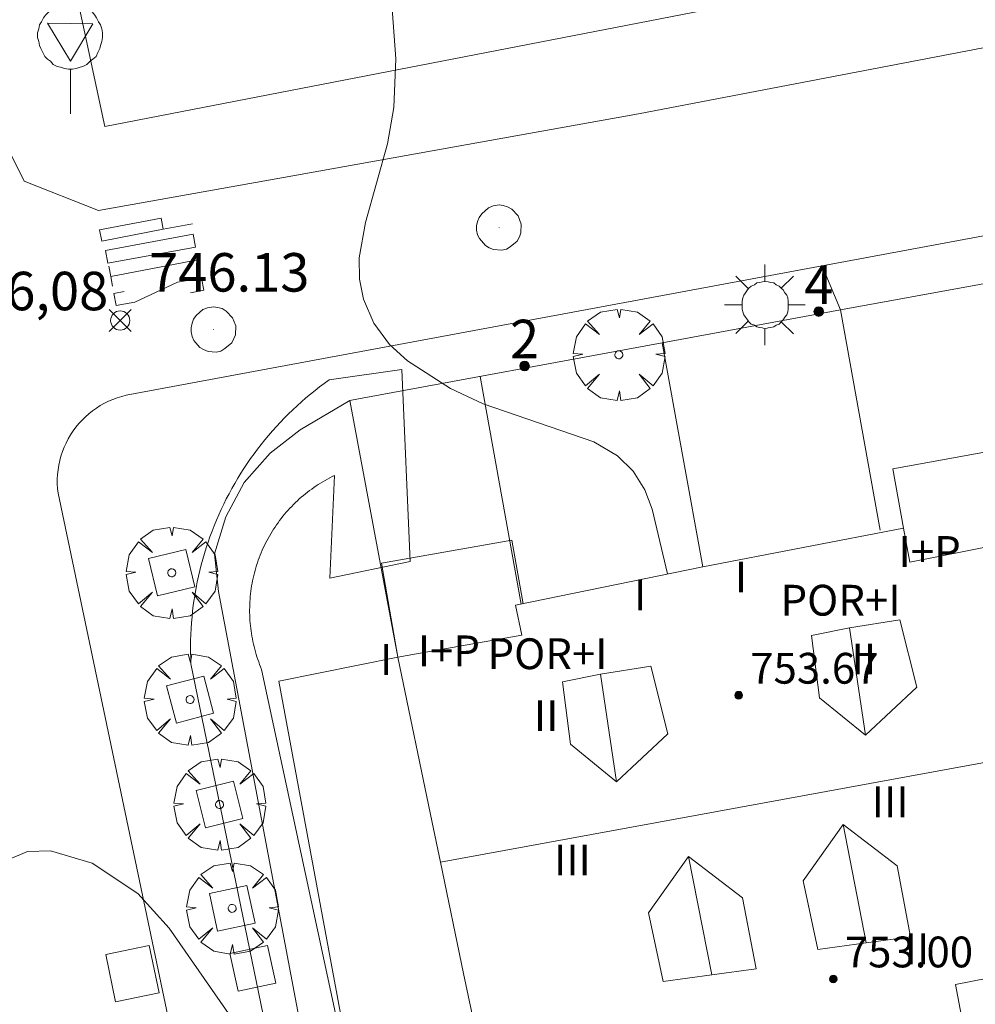
# Model space of a CAD drawing. Units: millimetres. Extents: x 423999 to 425000, y 4487997 to 4488501.
# Drawn here: x 424205 to 424230, y 4488225 to 4488251 of the extents above; entities that cross this region are included whole.
import ezdxf

# ---------------------------------------------------------------- set-up
doc = ezdxf.new("R2010")
doc.units = ezdxf.units.MM
doc.header["$MEASUREMENT"] = 0
doc.linetypes.add('VADO', pattern=[9.01, 2.71, -0.9, 0.9, -0.9, 0.9, -0.9, 0.9, -0.9])
doc.layers.get('0').update_dxf_attribs({"lineweight": 9})
for name, color, linetype, lineweight in [('1', 7, 'Continuous', 9), ('f012003p_num_plantas', 252, 'Continuous', 9), ('f022001p_portal', 7, 'Continuous', 9), ('f022001p_portal_texto', 7, 'Continuous', 9), ('f031026l_pinturavial', 253, 'Continuous', 9), ('f050002l_curvanivel_cgn', 23, 'Continuous', 9), ('f050008p_puntocotaterreno', 7, 'Continuous', 9), ('f050009p_puntocotaconstruccionelevada', 211, 'Continuous', 9), ('f061013p_arbol', 91, 'Continuous', 9), ('f070045l_muro_mur', 30, 'MURO2', 9), ('f070045l_muro_tap', 11, 'MURO2', 9), ('f070047l_seto', 91, 'Continuous', 9), ('f070056l_edificacion_els', 22, 'Continuous', 9), ('f070056l_edificacion_med', 221, 'Continuous', 9), ('f070056s_edificacion_edi', 240, 'Continuous', 9), ('f070058l_elementoconstruido_bordillo', 30, 'Continuous', 9), ('f071045l_vado', 30, 'VADO', 9), ('f081046p_alcorque', 34, 'Continuous', 9), ('f081055p_farola', 7, 'Continuous', 9), ('f081065p_registro_circular', 7, 'Continuous', 9), ('f081068p_senal', 7, 'Continuous', 9)]:
    doc.layers.add(name, color=color, linetype=linetype, lineweight=lineweight)
doc.layers.add('f081053s_contenedorresiduos', color=7, linetype='Continuous', lineweight=9, true_color=0x636466)
doc.styles.get("Standard").update_dxf_attribs({"font": 'arial.ttf'})
doc.styles.add('Style-s7210005_h', font='txt')
doc.linetypes.add('MURO2', pattern='A,3.1e-05,[1,muro2.shx,S=1,R=0,X=0,Y=0],-3.058844', length=3.058875)

# ---------------------------------------------------------------- blocks, each defined once
blk = doc.blocks.new('punto_cota')
at = {"layer": 'f050008p_puntocotaterreno'}
for points in [[(0, 0), (-0.283, 0.283)], [(0, 0), (0.283, 0.283)], [(0, 0), (-0.283, -0.283)], [(0, 0), (0.283, -0.283)]]:
    blk.add_lwpolyline(points, dxfattribs=at)
blk.add_circle((0, 0), 0.25, dxfattribs=at)
blk = doc.blocks.new('punto_cota_construccion_elevada')
at = {"layer": 'f050009p_puntocotaconstruccionelevada'}
h = blk.add_hatch(color=256, dxfattribs=at)
h.dxf.hatch_style = 1
edge = h.paths.add_edge_path()
edge.add_arc((0, 0), 0.1, 0, 360)
blk.add_circle((0, 0), 0.1, dxfattribs=at)
blk = doc.blocks.new('arbol')
at = {"color": 0, "linetype": 'Continuous', "lineweight": 0, "flags": 128}
for points in [[(0.96, 0.012), (1.2, 0.036), (1.128, 0.468), (0.888, 0.804), (0.528, 0.528), (0.816, 0.876), (0.48, 1.104), (0.048, 1.176), (0.012, 0.96), (-0.048, 1.176), (-0.48, 1.104), (-0.816, 0.876), (-0.504, 0.528), (-0.864, 0.804), (-1.104, 0.468), (-1.188, 0.036), (-0.936, 0.012)], [(-0.936, 0.012), (-1.188, -0.048), (-1.104, -0.48), (-0.864, -0.804), (-0.504, -0.504), (-0.816, -0.876), (-0.48, -1.116)], [(-0.48, -1.116), (-0.048, -1.188), (0.012, -0.936), (0.048, -1.188), (0.48, -1.116), (0.816, -0.876), (0.528, -0.504), (0.888, -0.804), (1.128, -0.48), (1.2, -0.048), (0.96, 0.012)]]:
    blk.add_lwpolyline(points, dxfattribs=at)
at = {"color": 0, "linetype": 'Continuous', "lineweight": 0, "extrusion": (0, 0, -1)}
for start, end in [(180.0229, 7.5946), (7.2233, 180.0229)]:
    blk.add_arc((0, 0), 0.104, start, end, dxfattribs=at)
blk = doc.blocks.new('alcorque')
at = {"layer": 'f081046p_alcorque'}
blk.add_lwpolyline([(-0.5, -0.5), (0.5, -0.5), (0.5, 0.5), (-0.5, 0.5)], close=True, dxfattribs=at)
blk = doc.blocks.new('farola')
at = {"layer": '1'}
for points in [[(0, 1.05, 0), (0, 0.6, 0)], [(-0.75, 0.75, 0), (-0.42, 0.42, 0)], [(0.01, 0.61, 0), (0.09, 0.6, 0), (0.16, 0.58, 0), (0.24, 0.57, 0), (0.3, 0.52, 0), (0.37, 0.49, 0), (0.43, 0.43, 0), (0.48, 0.39, 0), (0.52, 0.31, 0), (0.57, 0.25, 0), (0.6, 0.18, 0), (0.61, 0.1, 0), (0.61, 0.03, 0), (0.61, -0.03, 0), (0.61, -0.11, 0), (0.6, -0.18, 0), (0.57, -0.26, 0), (0.52, -0.32, 0), (0.48, -0.39, 0), (0.43, -0.44, 0), (0.37, -0.5, 0), (0.3, -0.53, 0), (0.24, -0.57, 0), (0.16, -0.59, 0), (0.09, -0.6, 0), (0, -0.62, 0), (-0.06, -0.6, 0), (-0.14, -0.59, 0), (-0.21, -0.57, 0), (-0.27, -0.53, 0), (-0.35, -0.5, 0), (-0.41, -0.44, 0), (-0.45, -0.39, 0), (-0.5, -0.32, 0), (-0.54, -0.26, 0), (-0.57, -0.18, 0), (-0.59, -0.11, 0), (-0.59, -0.03, 0), (-0.59, 0.03, 0), (-0.59, 0.1, 0), (-0.57, 0.18, 0), (-0.54, 0.25, 0), (-0.5, 0.31, 0), (-0.45, 0.39, 0), (-0.41, 0.43, 0), (-0.35, 0.49, 0), (-0.27, 0.52, 0), (-0.21, 0.57, 0), (-0.14, 0.58, 0), (-0.06, 0.6, 0), (0.01, 0.61, 0)], [(0.75, 0.75, 0), (0.43, 0.43, 0)], [(-1.05, 0, 0), (-0.59, 0, 0)], [(1.05, 0, 0), (0.61, 0, 0)], [(-0.75, -0.74, 0), (-0.42, -0.41, 0)], [(0.75, -0.75, 0), (0.43, -0.44, 0)], [(0, -1.05, 0), (0, -0.62, 0)]]:
    blk.add_polyline3d(points, dxfattribs=at)
blk = doc.blocks.new('B129')
at = {"layer": 'f081065p_registro_circular'}
for points in [[(0, 0.591, 0), (0.102, 0.575, 0), (0.22, 0.543, 0), (0.331, 0.48, 0), (0.496, 0.307, 0), (0.575, 0.094, 0), (0.567, -0.134, 0), (0.528, -0.236, 0), (0.472, -0.346, 0), (0.291, -0.496, 0), (0.189, -0.559, 0), (0.071, -0.583, 0), (-0.142, -0.567, 0), (-0.26, -0.52, 0), (-0.354, -0.465, 0), (-0.512, -0.283, 0), (-0.559, -0.181, 0), (-0.583, -0.063, 0), (-0.583, 0.047, 0), (-0.559, 0.165, 0), (-0.52, 0.268, 0), (-0.449, 0.362, 0), (-0.276, 0.52, 0), (-0.157, 0.567, 0), (0, 0.591, 0)], [(0, 0.008, 0), (0, 0, 0), (0, 0.008, 0)]]:
    blk.add_polyline3d(points, dxfattribs=at)
blk = doc.blocks.new('señal')
at = {"layer": 'f081068p_senal'}
for points in [[(0, 2.869, 0), (0.102, 2.852, 0), (0.205, 2.852, 0), (0.307, 2.8, 0), (0.376, 2.766, 0), (0.478, 2.715, 0), (0.563, 2.647, 0), (0.632, 2.561, 0), (0.683, 2.493, 0), (0.734, 2.391, 0), (0.785, 2.305, 0), (0.82, 2.203, 0), (0.837, 2.1, 0), (0.837, 1.981, 0), (0.82, 1.878, 0), (0.785, 1.776, 0), (0.768, 1.69, 0), (0.717, 1.588, 0), (0.666, 1.486, 0), (0.581, 1.417, 0), (0.512, 1.366, 0), (0.427, 1.281, 0), (0.324, 1.229, 0), (0.256, 1.212, 0), (0.154, 1.178, 0), (0.051, 1.161, 0), (-0.051, 1.161, 0), (-0.154, 1.178, 0), (-0.256, 1.212, 0), (-0.342, 1.229, 0), (-0.444, 1.281, 0), (-0.512, 1.366, 0), (-0.598, 1.417, 0), (-0.666, 1.486, 0), (-0.717, 1.588, 0), (-0.768, 1.69, 0), (-0.803, 1.776, 0), (-0.82, 1.878, 0), (-0.854, 1.981, 0), (-0.854, 2.1, 0), (-0.82, 2.203, 0), (-0.803, 2.305, 0), (-0.751, 2.391, 0), (-0.7, 2.493, 0), (-0.649, 2.561, 0), (-0.563, 2.647, 0), (-0.495, 2.715, 0), (-0.393, 2.766, 0), (-0.307, 2.8, 0), (-0.205, 2.852, 0), (-0.102, 2.852, 0), (0, 2.869, 0)], [(0, 1.366, 0), (-0.598, 2.356, 0), (0.581, 2.339, 0), (0, 1.366, 0)], [(0, 1.161, 0), (0, 0, 0)]]:
    blk.add_polyline3d(points, dxfattribs=at)
blk = doc.blocks.new('portal_catastro')
at = {"layer": 'f022001p_portal'}
h = blk.add_hatch(color=256, dxfattribs=at)
h.dxf.hatch_style = 1
edge = h.paths.add_edge_path()
edge.add_arc((0, 0), 0.125, 0, 360)
blk.add_circle((0, 0), 0.125, dxfattribs=at)

msp = doc.modelspace()

# ---------------------------------------------------------------- linework, layer by layer
at = {"layer": 'f031026l_pinturavial'}
msp.add_line((424207.41, 4488243.998, 745.915), (424209.721, 4488244.442, 745.915), dxfattribs=at)
for points in [[(424208.773, 4488245.225, 745.915), (424208.72, 4488245.512, 745.915), (424207.123, 4488245.205, 745.915), (424207.176, 4488244.918, 745.915), (424208.773, 4488245.225, 745.915), (424209.536, 4488245.366, 745.915)], [(424207.335, 4488244.339, 745.915), (424209.617, 4488244.763, 745.915), (424209.556, 4488245.095, 745.915), (424207.274, 4488244.671, 745.915), (424207.335, 4488244.339, 745.915)], [(424207.457, 4488243.743, 745.915), (424207.41, 4488243.998, 745.915), (424207.361, 4488244.267, 745.915)], [(424207.761, 4488243.607, 745.915), (424207.491, 4488243.558, 745.915), (424207.549, 4488243.243, 745.915), (424208.036, 4488243.333, 745.915), (424209.144, 4488243.849, 745.915), (424209.768, 4488243.954, 745.915), (424209.826, 4488243.64, 745.915), (424209.484, 4488243.577, 745.915)]]:
    msp.add_polyline3d(points, dxfattribs=at)
at = {"layer": 'f050002l_curvanivel_cgn'}
for points in [[(424221.875, 4488236.271, 746), (424221.48, 4488237.952, 746), (424221.284, 4488238.459, 746), (424220.985, 4488238.938, 746), (424220.572, 4488239.339, 746), (424219.963, 4488239.707, 746), (424217.082, 4488240.69, 746), (424216.24, 4488241.087, 746), (424215.119, 4488241.804, 746), (424214.655, 4488242.234, 746), (424214.249, 4488242.789, 746), (424213.979, 4488243.407, 746), (424213.873, 4488243.929, 746), (424213.866, 4488244.484, 746), (424214.033, 4488245.401, 746), (424214.603, 4488247.442, 746), (424214.766, 4488248.386, 746), (424214.819, 4488249.651, 746), (424214.701, 4488251.193, 746)], [(424204.783, 4488228.866, 746), (424205.251, 4488229.067, 746), (424205.847, 4488229.085, 746), (424206.929, 4488228.762, 746), (424208.115, 4488227.972, 746), (424208.93, 4488227.071, 746), (424211.029, 4488224.062, 746), (424213.546, 4488220.905, 746), (424214.394, 4488219.573, 746), (424214.736, 4488218.882, 746), (424215.001, 4488218.17, 746), (424215.261, 4488216.799, 746), (424215.524, 4488213.083, 746), (424216.236, 4488207.842, 746), (424216.687, 4488206.107, 746), (424217.339, 4488204.507, 746), (424217.74, 4488203.753, 746), (424218.831, 4488202.242, 746), (424220.197, 4488200.816, 746), (424221.104, 4488200.046, 746)]]:
    msp.add_polyline3d(points, dxfattribs=at)
at = {"layer": 'f070045l_muro_mur'}
msp.add_polyline3d([(424203.442, 4488265.658, 746.345), (424207.262, 4488247.894, 746.281), (424237.804, 4488253.825, 744.975)], dxfattribs=at)
at = {"layer": 'f070045l_muro_tap'}
for p, q in [((424221.732, 4488242.274, 746.035), (424226.367, 4488243.128, 859.367)), ((424226.371, 4488243.128, 746.035), (424227.402, 4488237.409, 745.845)), ((424221.732, 4488242.274, 746.035), (424222.792, 4488236.46, 746.062)), ((424217.01, 4488241.404, 746.035), (424218.072, 4488235.49, 746.062)), ((424213.622, 4488240.78, 746.281), (424214.872, 4488234.11, 746.255))]:
    msp.add_line(p, q, dxfattribs=at)
for points in [[(424213.622, 4488240.78, 746.281), (424213.851, 4488240.822, 746.281), (424221.732, 4488242.274, 746.035)], [(424215.399, 4488208.378, 745.915), (424215.41, 4488208.316, 745.971), (424210.209, 4488235.816, 746.255), (424210.109, 4488236.796, 746.255), (424210.399, 4488237.756, 746.281), (424210.879, 4488238.646, 746.281), (424211.549, 4488239.406, 746.281), (424212.329, 4488240.016, 746.281), (424213.622, 4488240.78, 746.281), (424213.622, 4488240.78, 746.281)]]:
    msp.add_polyline3d(points, dxfattribs=at)
at = {"layer": 'f070047l_seto'}
msp.add_line((424214.933, 4488207.487, 745.915), (424209.494, 4488233.936, 746.255), dxfattribs=at)
for points in [[(424211.332, 4488233.795, 746.255), (424216.709, 4488208.799, 745.915), (424226.502, 4488210.896, 746.159), (424224.889, 4488221.319, 746.087), (424226.546, 4488221.553, 746.087), (424227.908, 4488211.583, 746.169), (424235.335, 4488212.866, 746.169), (424233.166, 4488224.132, 746.013), (424234.322, 4488224.309, 746.013), (424236.44, 4488212.691, 746.169), (424251.488, 4488214.22, 745.058), (424249.456, 4488227.364, 745.125), (424250.458, 4488227.505, 745.125), (424252.675, 4488214.696, 745.058), (424270.927, 4488216.865, 743.993), (424264.529, 4488248.975, 744.143), (424265.487, 4488249.184, 744.143), (424272.07, 4488217.311, 744.076), (424305.096, 4488224.197, 743.141)], [(424213.084, 4488241.311, 746.281), (424214.973, 4488241.578, 746.281), (424215.19, 4488236.592, 746.255), (424213.107, 4488236.167, 746.255), (424213.225, 4488238.83, 746.281)], [(424209.494, 4488233.936, 746.255), (424209.488, 4488234.089, 746.255), (424209.485, 4488234.242, 746.255), (424209.484, 4488234.395, 746.255), (424209.487, 4488234.547, 746.255), (424209.492, 4488234.7, 746.255), (424209.499, 4488234.853, 746.255), (424209.51, 4488235.005, 746.255), (424209.523, 4488235.157, 746.255), (424209.539, 4488235.309, 746.255), (424209.557, 4488235.461, 746.255), (424209.579, 4488235.613, 746.255), (424209.603, 4488235.763, 746.255), (424209.63, 4488235.914, 746.255), (424209.659, 4488236.064, 746.255), (424209.691, 4488236.213, 746.255), (424209.726, 4488236.362, 746.255), (424209.763, 4488236.511, 746.255), (424209.803, 4488236.658, 746.255), (424209.846, 4488236.805, 746.255), (424209.891, 4488236.951, 746.255), (424209.939, 4488237.096, 746.281), (424209.99, 4488237.24, 746.281), (424210.043, 4488237.384, 746.281), (424210.098, 4488237.526, 746.281), (424210.157, 4488237.667, 746.281), (424210.217, 4488237.808, 746.281), (424210.28, 4488237.947, 746.281), (424210.346, 4488238.085, 746.281), (424210.414, 4488238.222, 746.281), (424210.485, 4488238.357, 746.281), (424210.558, 4488238.492, 746.281), (424210.633, 4488238.625, 746.281), (424210.711, 4488238.756, 746.281), (424210.791, 4488238.886, 746.281), (424210.873, 4488239.015, 746.281), (424210.958, 4488239.142, 746.281), (424211.045, 4488239.268, 746.281), (424211.134, 4488239.392, 746.281), (424211.225, 4488239.514, 746.281), (424211.319, 4488239.635, 746.281), (424211.415, 4488239.754, 746.281), (424211.512, 4488239.872, 746.281), (424211.612, 4488239.987, 746.281), (424211.714, 4488240.101, 746.281), (424211.818, 4488240.213, 746.281), (424211.924, 4488240.323, 746.281), (424212.032, 4488240.431, 746.281), (424212.141, 4488240.537, 746.281), (424212.253, 4488240.641, 746.281), (424212.367, 4488240.743, 746.281), (424212.482, 4488240.843, 746.281), (424212.599, 4488240.941, 746.281), (424212.718, 4488241.037, 746.281), (424212.838, 4488241.131, 746.281), (424212.96, 4488241.222, 746.281), (424213.084, 4488241.311, 746.281)], [(424213.225, 4488238.83, 746.281), (424213.163, 4488238.799, 746.281), (424213.102, 4488238.768, 746.281), (424213.041, 4488238.735, 746.281), (424212.981, 4488238.702, 746.281), (424212.921, 4488238.667, 746.281), (424212.862, 4488238.631, 746.281), (424212.804, 4488238.595, 746.281), (424212.746, 4488238.557, 746.281), (424212.689, 4488238.518, 746.281), (424212.633, 4488238.478, 746.281), (424212.577, 4488238.437, 746.281), (424212.522, 4488238.396, 746.281), (424212.468, 4488238.353, 746.281), (424212.415, 4488238.309, 746.281), (424212.362, 4488238.264, 746.281), (424212.31, 4488238.219, 746.281), (424212.259, 4488238.172, 746.281), (424212.209, 4488238.125, 746.281), (424212.16, 4488238.076, 746.281), (424212.112, 4488238.027, 746.281), (424212.064, 4488237.977, 746.281), (424212.018, 4488237.926, 746.281), (424211.972, 4488237.875, 746.281), (424211.927, 4488237.822, 746.281), (424211.883, 4488237.769, 746.281), (424211.84, 4488237.715, 746.281), (424211.798, 4488237.66, 746.281), (424211.757, 4488237.604, 746.281), (424211.717, 4488237.548, 746.281), (424211.679, 4488237.491, 746.281), (424211.641, 4488237.433, 746.281), (424211.604, 4488237.375, 746.281), (424211.568, 4488237.316, 746.281), (424211.533, 4488237.256, 746.281), (424211.499, 4488237.196, 746.281), (424211.467, 4488237.135, 746.281), (424211.435, 4488237.074, 746.281), (424211.405, 4488237.012, 746.281), (424211.375, 4488236.949, 746.255), (424211.347, 4488236.886, 746.255), (424211.32, 4488236.823, 746.255), (424211.294, 4488236.759, 746.255), (424211.269, 4488236.694, 746.255), (424211.245, 4488236.629, 746.255), (424211.222, 4488236.564, 746.255), (424211.201, 4488236.498, 746.255), (424211.181, 4488236.432, 746.255), (424211.162, 4488236.366, 746.255), (424211.144, 4488236.299, 746.255), (424211.127, 4488236.232, 746.255), (424211.112, 4488236.165, 746.255), (424211.097, 4488236.097, 746.255), (424211.084, 4488236.029, 746.255), (424211.072, 4488235.961, 746.255), (424211.062, 4488235.893, 746.255), (424211.052, 4488235.824, 746.255), (424211.044, 4488235.756, 746.255), (424211.037, 4488235.687, 746.255), (424211.031, 4488235.618, 746.255), (424211.026, 4488235.549, 746.255), (424211.023, 4488235.48, 746.255), (424211.021, 4488235.411, 746.255), (424211.02, 4488235.342, 746.255), (424211.02, 4488235.273, 746.255), (424211.022, 4488235.204, 746.255), (424211.024, 4488235.135, 746.255), (424211.028, 4488235.066, 746.255), (424211.034, 4488234.997, 746.255), (424211.04, 4488234.928, 746.255), (424211.048, 4488234.859, 746.255), (424211.056, 4488234.791, 746.255), (424211.066, 4488234.723, 746.255), (424211.078, 4488234.654, 746.255), (424211.09, 4488234.586, 746.255), (424211.104, 4488234.519, 746.255), (424211.119, 4488234.451, 746.255), (424211.135, 4488234.384, 746.255), (424211.152, 4488234.317, 746.255), (424211.171, 4488234.251, 746.255), (424211.19, 4488234.184, 746.255), (424211.211, 4488234.119, 746.255), (424211.233, 4488234.053, 746.255), (424211.256, 4488233.988, 746.255), (424211.28, 4488233.923, 746.255), (424211.306, 4488233.859, 746.255), (424211.332, 4488233.795, 746.255)]]:
    msp.add_polyline3d(points, dxfattribs=at)
at = {"layer": 'f070056l_edificacion_els'}
for points in [[(424228.003, 4488237.459, 751.727), (424227.725, 4488239.005, 750.817), (424230.923, 4488239.58, 750.817), (424231.35, 4488237.208, 750.817)], [(424214.873, 4488234.109, 751.927), (424214.441, 4488236.552, 751.927), (424217.834, 4488237.153, 751.927), (424218.128, 4488235.495, 751.927)], [(424214.873, 4488234.109, 748.297), (424211.779, 4488233.484, 748.297), (424213.803, 4488222.57, 748.297), (424217.173, 4488223.079, 748.297)]]:
    msp.add_polyline3d(points, dxfattribs=at)
at = {"layer": 'f070056l_edificacion_med'}
for p, q in [((424215.976, 4488228.787, 754.157), (424264.327, 4488237.633, 754.157)), ((424226.601, 4488234.877, 753.687), (424225.611, 4488234.678, 753.687)), ((424220.138, 4488233.672, 753.687), (424219.148, 4488233.472, 753.687))]:
    msp.add_line(p, q, dxfattribs=at)
for points in [[(424227.015, 4488232.083, 753.687), (424226.601, 4488234.877, 753.687), (424227.908, 4488235.083, 753.687), (424228.348, 4488233.328, 753.687)], [(424225.611, 4488234.678, 753.687), (424225.822, 4488233.055, 753.687), (424227.015, 4488232.083, 753.687), (424228.348, 4488233.328, 753.687)], [(424220.552, 4488230.877, 753.687), (424220.138, 4488233.672, 753.687), (424221.445, 4488233.877, 753.687), (424221.885, 4488232.123, 753.687)], [(424219.148, 4488233.472, 753.687), (424219.359, 4488231.849, 753.687), (424220.552, 4488230.877, 753.687), (424221.885, 4488232.123, 753.687)], [(424226.44, 4488229.766, 753.567), (424225.4, 4488228.303, 753.567), (424225.778, 4488226.521, 753.567), (424227.039, 4488226.693, 753.567), (424228.189, 4488226.849, 753.567)], [(424228.189, 4488226.849, 753.567), (424227.841, 4488228.694, 753.567), (424226.44, 4488229.766, 753.567), (424227.039, 4488226.693, 753.567)], [(424222.424, 4488228.931, 753.567), (424221.384, 4488227.468, 753.567), (424221.763, 4488225.687, 753.567), (424223.024, 4488225.858, 753.567), (424224.174, 4488226.014, 753.567)], [(424224.174, 4488226.014, 753.567), (424223.825, 4488227.859, 753.567), (424222.424, 4488228.931, 753.567), (424223.024, 4488225.858, 753.567)]]:
    msp.add_polyline3d(points, dxfattribs=at)
at = {"layer": 'f070056s_edificacion_edi'}
msp.add_polyline3d([(424233.243, 4488226.369, 746.013), (424229.353, 4488225.609, 746.013), (424230.153, 4488221.399, 746.013), (424225.933, 4488220.559, 746.087), (424221.793, 4488219.749, 746.087), (424220.993, 4488223.859, 746.087), (424217.173, 4488223.079, 746.087), (424216.573, 4488225.899, 746.085), (424215.976, 4488228.787, 746.21), (424215.763, 4488229.819, 746.255), (424214.873, 4488234.109, 746.255), (424215.838, 4488234.28, 746.197), (424218.093, 4488234.679, 746.062), (424217.923, 4488235.459, 746.062), (424222.793, 4488236.459, 746.062), (424228.003, 4488237.459, 745.845), (424228.173, 4488236.579, 745.836), (424231.193, 4488237.179, 745.845)], dxfattribs=at)
at = {"layer": 'f070058l_elementoconstruido_bordillo'}
for points in [[(424314.35, 4488265.347, 742.43), (424303.103, 4488263.574, 742.77), (424257.689, 4488255.253, 744.03), (424239.978, 4488251.846, 744.8), (424237.357, 4488251.342, 744.79), (424221.117, 4488248.219, 745.64), (424211.896, 4488246.57, 746.31), (424207.096, 4488245.712, 746.33), (424205.166, 4488246.47, 746.2), (424204.172, 4488248.435, 746.28)], [(424215.21, 4488194.713, 745.68), (424206.043, 4488238.371, 746.17), (424206.03, 4488238.492, 746.17), (424206.023, 4488238.613, 746.17), (424206.023, 4488238.735, 746.17), (424206.03, 4488238.856, 746.15), (424206.042, 4488238.977, 746.15), (424206.061, 4488239.097, 746.15), (424206.087, 4488239.216, 746.15), (424206.119, 4488239.333, 746.15), (424206.157, 4488239.449, 746.14), (424206.201, 4488239.562, 746.14), (424206.25, 4488239.673, 746.14), (424206.306, 4488239.781, 746.14), (424206.368, 4488239.886, 746.14), (424206.434, 4488239.987, 746.18), (424206.507, 4488240.085, 746.18), (424206.584, 4488240.179, 746.18), (424206.666, 4488240.268, 746.18), (424206.753, 4488240.353, 746.18), (424206.844, 4488240.434, 746.18), (424206.939, 4488240.509, 746.18), (424207.038, 4488240.579, 746.11), (424207.141, 4488240.644, 746.11), (424207.247, 4488240.704, 746.19), (424207.356, 4488240.757, 746.19), (424207.468, 4488240.805, 746.19), (424207.582, 4488240.847, 746.19), (424207.698, 4488240.882, 746.19), (424207.816, 4488240.912, 746.19), (424285.535, 4488255.363, 743.15)], [(424233.044, 4488244.357, 745.23), (424229.982, 4488243.793, 745.33), (424226.367, 4488243.128, 745.55)]]:
    msp.add_polyline3d(points, dxfattribs=at)
at = {"layer": 'f071045l_vado'}
msp.add_line((424226.367, 4488243.128, 972.806), (424225.946, 4488244.143, 972.806), dxfattribs=at)
at = {"layer": 'f081053s_contenedorresiduos'}
msp.add_polyline3d([(424207.538, 4488225.162, 747.793), (424207.282, 4488226.386, 747.793), (424208.411, 4488226.622, 747.793), (424208.667, 4488225.397, 747.793)], close=True, dxfattribs=at)

# ---------------------------------------------------------------- block references
at = {"layer": 'f022001p_portal'}
for p in [(424225.804, 4488243.087), (424218.161, 4488241.674)]:
    msp.add_blockref('portal_catastro', p, dxfattribs=at)
at = {"layer": 'f050008p_puntocotaterreno'}
msp.add_blockref('punto_cota', (424207.658, 4488242.855, 746.129), dxfattribs=at)
at = {"layer": 'f050009p_puntocotaconstruccionelevada'}
for p in [(424223.723, 4488233.123, 753.67), (424226.18, 4488225.755, 753)]:
    msp.add_blockref('punto_cota_construccion_elevada', p, dxfattribs=at)
at = {"layer": 'f061013p_arbol'}
for p in [(424220.612, 4488241.965, 746.035), (424208.997, 4488236.303, -24.78), (424209.472, 4488233.011, -24.78), (424210.239, 4488230.286, -24.78), (424210.566, 4488227.588, -24.78)]:
    msp.add_blockref('arbol', p, dxfattribs=at)
at = {"layer": 'f081046p_alcorque'}
for p, rotation in [((424208.997, 4488236.303, 746.133), 103.488103841), ((424209.472, 4488233.011, 746.074), 104.735312692), ((424210.239, 4488230.286, 746.087), 283.8618381383999), ((424210.566, 4488227.588, 746.002), 192.022252043), ((424211.102, 4488226.032, 745.991), 282.1550248473)]:
    msp.add_blockref('alcorque', p, dxfattribs=dict(at, rotation=rotation))
at = {"layer": 'f081055p_farola'}
msp.add_blockref('farola', (424224.401, 4488243.26, 746.035), dxfattribs=at)
at = {"layer": 'f081065p_registro_circular'}
for p in [(424217.5, 4488245.264, 746.035), (424210.082, 4488242.619, 746.281)]:
    msp.add_blockref('B129', p, dxfattribs=at)
at = {"layer": 'f081068p_senal'}
msp.add_blockref('señal', (424206.363, 4488248.224, 746.436), dxfattribs=at)

# ---------------------------------------------------------------- texts
at = {"layer": 'f012003p_num_plantas', "char_height": 0.8, "attachment_point": 5}
for s, insert, width in [('{\\fArial|b0|i0;I+P}', (424228.685, 4488236.855), 2.4), ('{\\fArial|b0|i0;I}', (424223.781, 4488236.195), 0.8), ('{\\fArial|b0|i0;I}', (424221.164, 4488235.73), 0.8), ('{\\fArial|b0|i0;POR+I}', (424226.37, 4488235.59), 4), ('{\\fArial|b0|i0;I+P}', (424216.195, 4488234.275), 2.4), ('{\\fArial|b0|i0;I}', (424214.567, 4488234.05), 0.8), ('{\\fArial|b0|i0;POR+I}', (424218.758, 4488234.2), 4), ('{\\fArial|b0|i0;II}', (424226.976, 4488234.065), 1.6), ('{\\fArial|b0|i0;II}', (424218.72, 4488232.59), 1.6), ('{\\fArial|b0|i0;III}', (424227.659, 4488230.355), 2.4), ('{\\fArial|b0|i0;III}', (424219.405, 4488228.845), 2.4), ('{\\fArial|b0|i0;II}', (424228.356, 4488226.535), 1.6)]:
    msp.add_mtext(s, dxfattribs=dict(at, insert=insert, width=width))
at = {"layer": 'f022001p_portal_texto', "char_height": 1, "width": 1, "attachment_point": 8}
for s, insert in [('{\\fTrebuchet MS|b0|i0;4}', (424225.804, 4488243.287)), ('{\\fTrebuchet MS|b0|i0;2}', (424218.161, 4488241.874))]:
    msp.add_mtext(s, dxfattribs=dict(at, insert=insert))
at = {"layer": 'f050008p_puntocotaterreno', "style": 'Style-s7210005_h'}
for s, p in [('746.13', (424208.408, 4488243.605, 746.129)), ('746,08', (424203.183, 4488243.12, 746.084))]:
    msp.add_text(s, height=1, dxfattribs=at).set_placement(p)
at = {"layer": 'f050009p_puntocotaconstruccionelevada', "style": 'Style-s7210005_h'}
for s, p in [('753.67', (424224.023, 4488233.423, 753.67)), ('753.00', (424226.48, 4488226.055, 753))]:
    msp.add_text(s, height=0.8, dxfattribs=at).set_placement(p)

doc.saveas('drawing.dxf')
